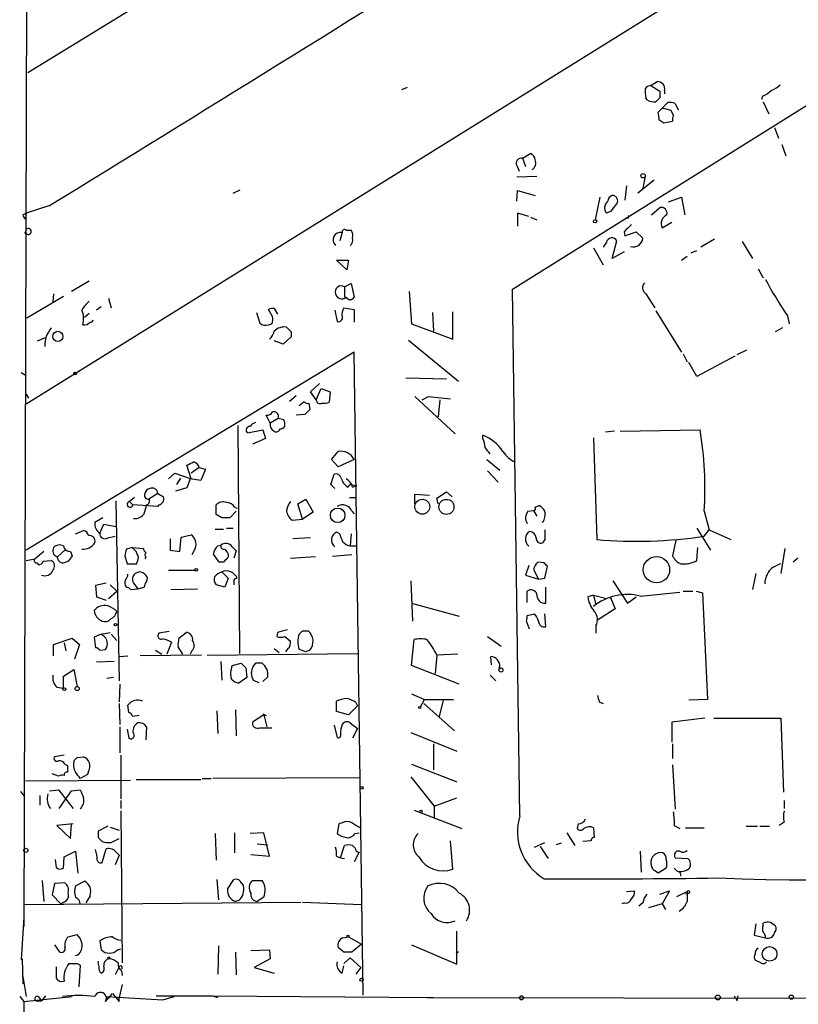
# Model space of a CAD drawing. Extents: x 4 to 733, y 3726 to 4653.
# Drawn here: x 9 to 90, y 3860 to 3964 of the extents above; entities that cross this region are included whole.
import ezdxf

# ---------------------------------------------------------------- set-up
doc = ezdxf.new("R2010")
doc.units = 0
doc.header["$MEASUREMENT"] = 0
doc.layers.add('MAIN', color=5, linetype='CONTINUOUS')

msp = doc.modelspace()

# ---------------------------------------------------------------- linework, layer by layer
at = {"layer": 'MAIN'}
for p, q in [((9.5673, 4065.5716), (8.9747, 3868.4676)), ((9.2287, 3923.2469), (196.7653, 4039.9176)), ((38.5233, 3975.8249), (9.398, 3957.9602)), ((60.198, 3935.2696), (119.5493, 3972.4382)), ((74.676, 3956.6056), (75.3533, 3957.0289)), ((74.676, 3956.6056), (75.6073, 3956.0129)), ((48.5987, 3956.1822), (49.1913, 3956.4362)), ((76.1153, 3956.0976), (76.1153, 3955.7589)), ((86.36, 3955.5049), (86.2753, 3955.1662)), ((74.3373, 3955.0816), (74.168, 3955.3356)), ((75.6073, 3955.3356), (75.184, 3954.9122)), ((75.8613, 3954.2349), (76.454, 3954.8276)), ((77.216, 3954.7429), (77.5547, 3954.0656)), ((86.4447, 3954.9122), (87.0373, 3953.6422)), ((75.8613, 3954.2349), (75.438, 3953.8116)), ((76.7927, 3953.9809), (75.8613, 3954.2349)), ((77.0467, 3953.4729), (76.7927, 3953.9809)), ((75.5227, 3953.0496), (76.0307, 3952.7109)), ((76.0307, 3952.7109), (76.962, 3952.8802)), ((87.63, 3952.2029), (88.0533, 3951.1022)), ((88.392, 3950.4249), (88.8153, 3949.2396)), ((61.214, 3948.9856), (62.0607, 3949.4936)), ((60.6213, 3948.2236), (60.8753, 3947.6309)), ((61.214, 3948.9856), (61.5527, 3948.1389)), ((60.6213, 3947.0382), (62.738, 3947.1229)), ((75.0147, 3946.6996), (73.3213, 3945.3449)), ((74.0833, 3947.1229), (73.8293, 3945.8529)), ((30.9033, 3945.3449), (31.6653, 3945.6836)), ((60.6213, 3944.4982), (60.706, 3945.5989)), ((60.706, 3945.5989), (62.5687, 3945.0909)), ((72.136, 3946.1069), (71.9667, 3944.5829)), ((69.342, 3944.9216), (68.834, 3942.5509)), ((76.5387, 3944.4136), (77.8933, 3944.9216)), ((77.8933, 3944.9216), (78.232, 3943.0589)), ((8.89, 3943.0589), (9.2287, 3943.2282)), ((9.2287, 3943.2282), (9.144, 3942.6356)), ((11.5993, 3943.9902), (9.2287, 3943.2282)), ((61.8913, 3942.8896), (60.706, 3943.2282)), ((60.706, 3943.2282), (60.706, 3941.8736)), ((70.4427, 3943.3976), (70.0193, 3943.2282)), ((74.7607, 3943.0589), (75.6073, 3943.8209)), ((62.0607, 3942.8049), (62.738, 3942.5509)), ((72.3053, 3942.7202), (72.0513, 3942.7202)), ((75.8613, 3941.7042), (76.8773, 3942.2969)), ((9.144, 3941.2809), (9.0593, 3941.1116)), ((42.3333, 3941.1962), (42.0793, 3940.3496)), ((42.7567, 3941.4502), (43.2647, 3941.4502)), ((71.882, 3941.2809), (71.9667, 3940.8576)), ((71.9667, 3940.8576), (73.152, 3941.2809)), ((73.152, 3941.2809), (73.8293, 3940.6036)), ((70.0193, 3940.1802), (69.6807, 3939.6722)), ((70.612, 3938.4869), (71.12, 3940.3496)), ((81.3647, 3940.5189), (79.9253, 3939.6722)), ((84.2433, 3940.2649), (85.344, 3938.4869)), ((68.6647, 3939.5876), (69.6807, 3937.8096)), ((71.882, 3939.1642), (70.612, 3938.4869)), ((78.9093, 3939.0796), (79.502, 3939.3336)), ((41.7407, 3938.3176), (43.0107, 3938.3176)), ((42.8413, 3937.3016), (41.7407, 3938.3176)), ((43.0107, 3938.3176), (42.8413, 3937.3016)), ((77.8933, 3938.3176), (78.486, 3938.7409)), ((85.9367, 3937.3862), (86.4447, 3936.4549)), ((15.8327, 3936.1162), (13.97, 3935.0156)), ((42.5873, 3935.5236), (43.2647, 3935.8622)), ((43.2647, 3935.8622), (43.6033, 3934.4229)), ((42.5873, 3935.5236), (42.5873, 3934.4229)), ((49.3607, 3935.0156), (49.6147, 3931.6289)), ((60.96, 3880.0669), (60.198, 3935.2696)), ((13.1233, 3934.5076), (9.3133, 3932.2216)), ((12.1073, 3934.7616), (12.0227, 3933.9149)), ((17.8647, 3934.3382), (18.1187, 3933.3222)), ((74.168, 3934.7616), (75.0993, 3933.3222)), ((15.8327, 3932.7296), (15.3247, 3932.3062)), ((17.1027, 3933.4069), (16.5947, 3933.0682)), ((33.3587, 3932.8142), (33.6973, 3931.7136)), ((35.052, 3932.3909), (34.6287, 3933.1529)), ((35.2213, 3933.2376), (35.56, 3932.6449)), ((41.5713, 3933.0682), (41.8253, 3931.8829)), ((42.5027, 3933.3222), (43.6033, 3933.1529)), ((43.6033, 3933.1529), (43.6033, 3931.7982)), ((51.816, 3932.8142), (51.9007, 3930.8669)), ((53.9327, 3930.0202), (53.9327, 3932.8989)), ((75.184, 3932.9836), (77.8933, 3928.6656)), ((88.9847, 3932.4756), (89.154, 3931.6289)), ((34.6287, 3931.5442), (34.9673, 3931.6289)), ((36.9993, 3930.7822), (36.9993, 3930.2742)), ((49.6147, 3931.6289), (53.9327, 3930.0202)), ((88.4767, 3931.2056), (87.7147, 3930.7822)), ((10.414, 3929.8509), (11.2607, 3930.1896)), ((36.1527, 3929.5122), (35.2213, 3929.8509)), ((36.9993, 3930.2742), (36.1527, 3929.5122)), ((49.276, 3929.9356), (54.5253, 3925.6176)), ((43.6033, 3928.6656), (9.2287, 3907.9222)), ((44.5347, 3861.2709), (43.6033, 3928.6656)), ((83.7353, 3928.4116), (84.7513, 3928.9196)), ((78.0627, 3928.4962), (78.486, 3927.6496)), ((79.502, 3926.1256), (78.6553, 3927.5649)), ((83.4813, 3928.2422), (79.502, 3926.1256)), ((8.7207, 3926.5489), (9.2287, 3926.2102)), ((49.022, 3925.9562), (53.2553, 3925.8716)), ((39.0313, 3924.5169), (39.9627, 3925.3636)), ((39.624, 3923.6702), (39.0313, 3924.5169)), ((39.624, 3923.6702), (40.132, 3924.8556)), ((40.132, 3924.8556), (41.0633, 3924.5169)), ((41.0633, 3924.5169), (40.9787, 3923.4162)), ((9.2287, 3924.2629), (9.4827, 3923.8396)), ((37.5073, 3924.0936), (36.83, 3923.5009)), ((37.846, 3923.0776), (38.354, 3923.5009)), ((49.9533, 3924.0089), (54.1867, 3920.1142)), ((50.7153, 3923.6702), (51.3927, 3924.0089)), ((51.3927, 3924.0089), (53.6787, 3923.7549)), ((52.578, 3923.6702), (52.4087, 3921.8922)), ((38.862, 3923.3316), (38.9467, 3922.6542)), ((34.798, 3921.2149), (34.3747, 3922.0616)), ((35.6447, 3921.7229), (34.798, 3921.2149)), ((36.2373, 3921.5536), (35.6447, 3921.7229)), ((38.4387, 3922.1462), (37.5073, 3922.0616)), ((31.4113, 3920.9609), (31.5807, 3897.0849)), ((32.4273, 3920.1989), (34.036, 3920.5376)), ((34.036, 3920.5376), (34.29, 3919.6062)), ((70.866, 3920.3682), (69.9347, 3920.2836)), ((71.4587, 3920.3682), (79.8407, 3920.5376)), ((34.29, 3919.6062), (32.9353, 3919.0136)), ((57.0653, 3919.6062), (57.0653, 3919.9449)), ((68.6647, 3919.6909), (69.0033, 3909.0229)), ((41.2327, 3917.4049), (41.91, 3918.2516)), ((41.91, 3916.6429), (41.2327, 3917.4049)), ((43.6033, 3917.4049), (41.91, 3916.6429)), ((57.4887, 3917.4049), (58.8433, 3916.3042)), ((26.5007, 3915.3729), (26.0773, 3916.8122)), ((27.3473, 3916.5582), (26.5007, 3915.9656)), ((27.3473, 3916.5582), (28.0247, 3916.3889)), ((28.0247, 3916.3889), (27.5167, 3915.2036)), ((57.5733, 3916.2196), (58.674, 3915.0342)), ((24.13, 3915.3729), (24.8073, 3915.9656)), ((24.8073, 3915.9656), (26.5007, 3915.3729)), ((25.4, 3915.4576), (24.9767, 3914.7802)), ((26.416, 3915.3729), (26.0773, 3914.4416)), ((27.5167, 3915.2036), (26.416, 3915.3729)), ((41.148, 3914.7802), (41.4867, 3915.8809)), ((26.0773, 3914.4416), (24.892, 3914.1029)), ((41.5713, 3914.3569), (41.148, 3914.7802)), ((42.926, 3914.5262), (43.18, 3914.7802)), ((43.18, 3914.7802), (43.8573, 3914.6956)), ((43.434, 3914.5262), (43.8573, 3914.6956)), ((20.574, 3913.4256), (20.066, 3913.0022)), ((23.0293, 3913.8489), (22.098, 3913.2562)), ((23.0293, 3913.8489), (23.622, 3913.5102)), ((37.6767, 3912.7482), (38.5233, 3913.2562)), ((38.5233, 3913.2562), (39.2853, 3911.9016)), ((43.0953, 3913.4256), (43.7727, 3913.4256)), ((49.9533, 3912.7482), (49.9533, 3913.7642)), ((49.9533, 3913.7642), (51.4773, 3913.6796)), ((52.2393, 3913.3409), (53.2553, 3914.0182)), ((52.4087, 3912.7482), (52.2393, 3913.3409)), ((53.2553, 3914.0182), (53.848, 3913.5102)), ((18.6267, 3913.0869), (18.9653, 3894.2062)), ((20.066, 3913.0022), (20.4047, 3912.6636)), ((23.0293, 3912.4942), (20.4047, 3912.6636)), ((23.114, 3912.6636), (23.0293, 3912.4942)), ((29.1253, 3911.6476), (29.1253, 3912.6636)), ((31.0727, 3912.4096), (31.3267, 3912.3249)), ((38.1847, 3911.1396), (37.6767, 3912.7482)), ((61.8067, 3911.9862), (62.3993, 3912.0709)), ((62.3993, 3912.0709), (62.738, 3911.4782)), ((62.5687, 3912.4096), (62.992, 3912.5789)), ((17.272, 3911.3089), (16.4253, 3910.8009)), ((29.718, 3911.3089), (29.1253, 3911.6476)), ((31.242, 3911.9862), (30.5647, 3911.3089)), ((37.084, 3911.0549), (38.1847, 3911.1396)), ((39.2853, 3911.9016), (38.1847, 3911.1396)), ((43.3493, 3911.9862), (43.6033, 3911.7322)), ((80.264, 3911.9862), (80.772, 3910.0389)), ((16.9333, 3909.7002), (17.3567, 3910.6316)), ((17.3567, 3910.6316), (18.6267, 3910.3776)), ((29.0407, 3910.1236), (29.8873, 3910.1236)), ((30.226, 3910.2082), (30.9033, 3910.2082)), ((79.502, 3910.2082), (80.9413, 3907.9222)), ((80.264, 3909.3616), (80.772, 3910.0389)), ((80.772, 3910.0389), (83.058, 3909.0229)), ((14.3933, 3909.6156), (15.24, 3909.9542)), ((17.78, 3909.1922), (18.542, 3909.3616)), ((24.2993, 3909.1076), (24.2993, 3907.9222)), ((25.3153, 3907.7529), (25.4847, 3909.2769)), ((25.4847, 3909.2769), (26.5007, 3909.5309)), ((39.0313, 3909.1922), (37.1687, 3909.1076)), ((42.0793, 3909.6156), (41.7407, 3909.7849)), ((43.2647, 3909.6156), (43.18, 3908.3456)), ((63.5847, 3909.0229), (63.3307, 3908.6842)), ((20.32, 3908.1762), (19.7273, 3908.0069)), ((20.32, 3908.1762), (21.5053, 3908.0916)), ((20.7433, 3907.7529), (20.32, 3908.1762)), ((26.924, 3908.0916), (26.5853, 3907.4142)), ((29.2947, 3908.3456), (29.6333, 3908.4302)), ((30.8187, 3908.2609), (31.242, 3907.8376)), ((43.18, 3908.3456), (43.8573, 3908.3456)), ((77.3007, 3908.9382), (76.962, 3907.3296)), ((79.502, 3906.8216), (79.5867, 3908.1762)), ((88.7307, 3908.0916), (88.3073, 3905.4669)), ((9.2287, 3906.8216), (10.16, 3906.9909)), ((11.0913, 3907.7529), (10.16, 3906.9909)), ((13.2927, 3907.9222), (12.5307, 3907.2449)), ((13.8853, 3907.7529), (14.0547, 3907.3296)), ((19.558, 3907.3296), (19.812, 3906.4829)), ((20.9973, 3907.1602), (20.7433, 3907.7529)), ((21.7593, 3907.1602), (21.6747, 3906.9909)), ((24.2993, 3907.9222), (25.3153, 3907.7529)), ((29.464, 3906.6522), (28.8713, 3907.4989)), ((30.3953, 3907.4989), (30.3953, 3907.1602)), ((31.242, 3907.8376), (30.988, 3907.0756)), ((36.9147, 3907.0756), (39.5393, 3907.2449)), ((43.3493, 3907.4142), (41.3173, 3907.2449)), ((90.0853, 3907.0756), (89.5773, 3906.6522)), ((10.3293, 3906.5676), (10.4987, 3906.3982)), ((11.0067, 3906.7369), (11.8533, 3906.8216)), ((19.812, 3906.4829), (20.828, 3906.4829)), ((29.8873, 3906.6522), (29.464, 3906.6522)), ((61.8913, 3906.3136), (61.5527, 3905.2976)), ((62.3993, 3905.8902), (62.9073, 3904.8742)), ((63.5, 3906.5676), (62.8227, 3906.6522)), ((63.5847, 3904.9589), (63.8387, 3906.2289)), ((21.082, 3905.6362), (20.6587, 3905.4669)), ((24.13, 3905.8056), (26.924, 3905.8056)), ((29.718, 3905.6362), (30.3953, 3904.9589)), ((30.3953, 3904.9589), (30.0567, 3904.0276)), ((61.5527, 3905.2976), (62.9073, 3904.8742)), ((62.9073, 3904.8742), (63.5847, 3904.9589)), ((85.6827, 3905.4669), (85.344, 3903.7736)), ((17.6107, 3904.4509), (16.51, 3904.1969)), ((16.51, 3904.1969), (16.5947, 3903.0116)), ((18.034, 3904.2816), (18.7113, 3903.6042)), ((20.1507, 3903.7736), (20.9127, 3903.8582)), ((20.4893, 3904.4509), (20.9127, 3903.8582)), ((20.9127, 3903.8582), (21.59, 3904.0276)), ((24.384, 3903.7736), (27.178, 3903.8582)), ((30.0567, 3904.0276), (29.1253, 3904.2816)), ((30.988, 3904.6202), (30.988, 3904.2816)), ((49.53, 3904.7049), (49.6993, 3900.4716)), ((63.6693, 3902.3342), (63.6693, 3904.0276)), ((70.6967, 3904.7049), (72.2207, 3902.3342)), ((16.5947, 3903.0116), (17.6107, 3902.6729)), ((17.8647, 3902.8422), (18.7113, 3903.6042)), ((61.722, 3902.4189), (61.722, 3903.6042)), ((68.6647, 3903.1809), (68.072, 3903.0116)), ((68.6647, 3903.1809), (70.0193, 3902.8422)), ((68.6647, 3903.1809), (68.9187, 3902.1649)), ((70.4427, 3902.9269), (70.9507, 3901.7416)), ((72.2207, 3902.3342), (73.152, 3903.0116)), ((73.5753, 3903.0962), (77.724, 3903.5196)), ((78.0627, 3903.6042), (79.0787, 3903.6042)), ((79.4173, 3903.6042), (80.0947, 3903.4349)), ((80.0947, 3903.4349), (80.6027, 3892.2589)), ((49.6147, 3902.3342), (54.61, 3900.9796)), ((70.9507, 3901.7416), (69.088, 3900.5562)), ((61.722, 3901.0642), (62.484, 3901.2336)), ((63.6693, 3899.8789), (63.5847, 3901.2336)), ((61.976, 3899.6249), (61.6373, 3900.4716)), ((68.9187, 3899.9636), (68.9187, 3899.2016)), ((12.1073, 3898.0162), (14.0547, 3898.6936)), ((14.0547, 3898.6936), (14.8167, 3898.0162)), ((17.1027, 3899.1169), (16.3407, 3898.7782)), ((16.3407, 3898.7782), (16.51, 3897.6776)), ((17.1027, 3899.1169), (18.034, 3899.2862)), ((17.272, 3898.9476), (17.1027, 3899.1169)), ((18.1187, 3899.1169), (18.7113, 3898.4396)), ((24.2147, 3899.3709), (23.114, 3899.2016)), ((25.2307, 3898.6936), (25.9927, 3899.2862)), ((35.56, 3899.2862), (35.4753, 3898.8629)), ((36.322, 3898.8629), (36.9147, 3898.3549)), ((38.1847, 3899.4556), (38.7773, 3899.4556)), ((57.5733, 3898.8629), (59.0127, 3897.8469)), ((12.1073, 3896.8309), (12.1073, 3898.0162)), ((13.208, 3898.1856), (13.3773, 3897.3389)), ((14.8167, 3898.0162), (14.3087, 3896.4922)), ((24.4687, 3898.2702), (23.9607, 3897.0002)), ((25.654, 3897.0002), (25.146, 3897.7622)), ((49.6147, 3895.8149), (49.8687, 3898.5242)), ((16.9333, 3897.4236), (17.526, 3897.5082)), ((18.9653, 3896.7462), (19.8967, 3896.8309)), ((27.6013, 3896.9156), (21.1667, 3896.8309)), ((22.7753, 3897.4236), (23.4527, 3897.0002)), ((26.5853, 3897.3389), (26.416, 3897.0002)), ((28.194, 3896.9156), (43.942, 3897.0849)), ((35.2213, 3897.5929), (35.7293, 3897.1696)), ((36.6607, 3897.5929), (36.4067, 3897.2542)), ((38.5233, 3897.2542), (37.846, 3897.5082)), ((38.9467, 3897.4236), (38.5233, 3897.2542)), ((52.2393, 3896.9156), (52.07, 3894.9682)), ((54.4407, 3897.0002), (52.2393, 3896.9156)), ((57.9967, 3895.8996), (57.912, 3896.7462)), ((18.4573, 3896.2382), (16.5947, 3896.1536)), ((29.6333, 3896.2382), (29.718, 3894.2909)), ((30.8187, 3895.8149), (31.75, 3896.0689)), ((32.258, 3895.5609), (32.3427, 3894.5449)), ((33.274, 3896.0689), (33.02, 3895.7302)), ((54.61, 3893.8676), (49.6147, 3895.8149)), ((13.1233, 3894.7142), (14.224, 3895.3916)), ((13.1233, 3893.4442), (13.1233, 3894.7142)), ((14.224, 3895.3916), (14.5627, 3893.6136)), ((18.3727, 3894.5449), (17.6953, 3894.4602)), ((32.3427, 3894.5449), (31.496, 3893.9522)), ((34.036, 3894.1216), (34.544, 3894.6296)), ((57.8273, 3894.7989), (58.42, 3894.2062)), ((12.446, 3893.5289), (13.1233, 3893.4442)), ((19.05, 3893.8676), (18.9653, 3892.0049)), ((33.02, 3894.2909), (33.6127, 3894.0369)), ((49.6147, 3892.8516), (50.9693, 3892.2589)), ((18.9653, 3891.8356), (19.05, 3889.6342)), ((19.9813, 3890.9042), (19.8967, 3891.6662)), ((41.7407, 3890.9889), (41.7407, 3892.0896)), ((43.942, 3891.5816), (43.0107, 3890.6502)), ((43.7727, 3891.9202), (43.942, 3891.5816)), ((50.546, 3891.4969), (50.9693, 3892.2589)), ((50.8847, 3891.8356), (54.102, 3888.9569)), ((50.9693, 3892.2589), (54.0173, 3892.2589)), ((52.9167, 3892.1742), (52.4933, 3890.4809)), ((69.2573, 3892.0049), (69.6807, 3891.8356)), ((80.6027, 3892.2589), (78.6553, 3892.1742)), ((21.082, 3890.5656), (20.4047, 3890.4809)), ((29.21, 3891.0736), (29.2947, 3888.7029)), ((31.1573, 3891.1582), (31.242, 3888.4489)), ((34.1207, 3890.6502), (32.9353, 3889.8882)), ((34.036, 3890.7349), (34.3747, 3890.5656)), ((34.1207, 3890.6502), (34.4593, 3889.3802)), ((43.0107, 3890.6502), (41.7407, 3890.9889)), ((19.05, 3889.3802), (19.05, 3886.6709)), ((21.844, 3889.3802), (21.7593, 3888.0256)), ((41.4867, 3889.5496), (41.8253, 3888.2796)), ((43.18, 3889.8036), (43.942, 3889.2109)), ((80.3487, 3890.3116), (76.8773, 3889.8882)), ((76.8773, 3889.8882), (76.8773, 3887.7716)), ((81.28, 3890.3116), (88.3073, 3890.3116)), ((88.3073, 3890.3116), (88.5613, 3882.5222)), ((19.812, 3889.1262), (19.9813, 3888.1949)), ((33.6973, 3889.2956), (34.9673, 3889.2956)), ((43.942, 3889.2109), (43.434, 3888.1949)), ((49.53, 3888.7876), (54.356, 3886.8402)), ((51.9007, 3887.6022), (51.9007, 3884.8929)), ((76.962, 3887.6022), (76.962, 3886.0782)), ((13.208, 3886.4169), (12.192, 3886.2476)), ((19.1347, 3886.4169), (19.1347, 3881.8449)), ((13.2927, 3885.4856), (13.5467, 3885.3162)), ((14.5627, 3886.1629), (15.24, 3886.2476)), ((49.6147, 3885.4856), (54.356, 3883.6229)), ((76.962, 3885.4009), (77.216, 3880.7442)), ((12.6153, 3884.2156), (11.938, 3884.4696)), ((15.6633, 3884.3849), (14.9013, 3883.9616)), ((15.748, 3884.7236), (15.6633, 3884.3849)), ((9.144, 3883.7076), (20.1507, 3883.7922)), ((20.7433, 3883.8769), (27.5167, 3883.8769)), ((27.686, 3883.9616), (28.6173, 3883.9616)), ((44.196, 3884.0462), (28.7867, 3883.9616)), ((49.53, 3884.1309), (51.9853, 3881.0829)), ((8.636, 3882.6069), (9.0593, 3882.0989)), ((10.668, 3882.1836), (10.668, 3881.1676)), ((11.684, 3882.6916), (12.6153, 3882.7762)), ((12.6153, 3882.7762), (14.1393, 3880.8289)), ((12.7, 3880.8289), (13.97, 3882.6916)), ((13.97, 3882.6916), (14.9013, 3882.7762)), ((19.1347, 3881.6756), (19.1347, 3880.8289)), ((51.9853, 3881.0829), (54.356, 3881.9296)), ((88.646, 3881.6756), (88.646, 3880.8289)), ((19.1347, 3880.5749), (19.304, 3864.6576)), ((49.8687, 3880.6596), (54.864, 3878.7122)), ((51.9853, 3881.0829), (51.9853, 3879.8976)), ((14.1393, 3879.2202), (12.446, 3879.0509)), ((12.446, 3879.0509), (13.8853, 3877.6962)), ((13.8853, 3877.6962), (13.97, 3879.2202)), ((41.9947, 3879.2202), (41.8253, 3878.2042)), ((42.3333, 3879.3049), (41.9947, 3879.2202)), ((67.056, 3879.2202), (66.9713, 3878.7122)), ((77.1313, 3879.0509), (77.724, 3878.7122)), ((88.646, 3879.3896), (88.138, 3879.0509)), ((17.78, 3878.9662), (16.764, 3878.4582)), ((18.034, 3878.8816), (18.9653, 3878.5429)), ((29.0407, 3878.2042), (29.1253, 3875.4102)), ((31.0727, 3878.2889), (31.0727, 3876.1722)), ((34.1207, 3878.2889), (32.6813, 3878.2042)), ((34.7133, 3875.8336), (34.1207, 3878.2889)), ((43.688, 3878.2042), (44.1113, 3878.2889)), ((65.8707, 3878.2889), (66.7173, 3876.9342)), ((68.6647, 3878.7969), (68.7493, 3877.7809)), ((78.3167, 3878.7969), (80.264, 3878.7969)), ((84.6667, 3878.9662), (85.852, 3878.9662)), ((86.106, 3878.9662), (87.122, 3878.9662)), ((16.764, 3877.7809), (17.1873, 3877.3576)), ((18.1187, 3877.2729), (18.9653, 3877.6962)), ((33.4433, 3877.1036), (34.544, 3877.0189)), ((53.9327, 3874.4789), (53.6787, 3877.4422)), ((62.484, 3876.7649), (63.5847, 3877.2729)), ((65.278, 3877.1882), (64.77, 3877.0189)), ((68.4107, 3877.4422), (67.564, 3877.3576)), ((13.208, 3875.7489), (14.3933, 3876.3416)), ((14.3933, 3876.3416), (14.6473, 3874.0556)), ((17.1873, 3875.1562), (17.6107, 3876.5956)), ((18.7113, 3876.1722), (18.9653, 3875.9182)), ((32.766, 3876.0029), (34.7133, 3875.8336)), ((42.164, 3875.6642), (42.5873, 3876.9342)), ((43.434, 3876.9342), (43.688, 3876.6802)), ((44.1113, 3876.2569), (43.6033, 3875.2409)), ((63.0767, 3876.8496), (63.9233, 3875.5796)), ((73.5753, 3876.3416), (73.66, 3874.1402)), ((12.2767, 3875.4949), (12.3613, 3874.6482)), ((13.1233, 3874.5636), (13.208, 3875.7489)), ((18.9653, 3875.9182), (18.542, 3874.9022)), ((41.7407, 3875.8336), (42.164, 3875.6642)), ((42.164, 3875.6642), (42.5873, 3875.5796)), ((77.216, 3875.6642), (78.5707, 3875.5796)), ((76.2847, 3874.5636), (75.438, 3874.0556)), ((77.724, 3874.1402), (77.8087, 3873.7169)), ((10.922, 3873.2936), (11.0913, 3871.0922)), ((12.192, 3872.9549), (11.938, 3871.7696)), ((13.2927, 3873.0396), (12.192, 3872.9549)), ((14.3933, 3872.7009), (15.3247, 3873.2089)), ((29.21, 3873.3782), (29.3793, 3871.2616)), ((30.3107, 3872.3622), (30.988, 3873.3782)), ((31.8347, 3872.9549), (32.004, 3872.7009)), ((32.9353, 3873.2936), (33.9513, 3873.2936)), ((72.136, 3872.1082), (72.9827, 3872.1929)), ((75.6073, 3871.8542), (76.6233, 3872.1929)), ((76.6233, 3872.1929), (75.8613, 3870.8382)), ((77.3853, 3871.6002), (78.486, 3872.1082)), ((78.6553, 3871.9389), (78.3167, 3871.8542)), ((9.0593, 3870.7536), (38.0153, 3871.0076)), ((11.938, 3871.7696), (12.8693, 3870.8382)), ((12.8693, 3870.8382), (13.462, 3871.1769)), ((15.9173, 3871.6849), (15.494, 3870.9229)), ((31.496, 3871.1769), (31.1573, 3871.0922)), ((34.1207, 3871.5156), (33.4433, 3871.0922)), ((38.1847, 3871.0076), (44.3653, 3870.7536)), ((71.882, 3870.9229), (71.628, 3870.8382)), ((73.8293, 3870.9229), (73.406, 3870.5842)), ((75.8613, 3870.8382), (74.422, 3870.4149)), ((75.8613, 3870.8382), (76.2, 3870.2456)), ((8.9747, 3869.3989), (8.7207, 3864.9962)), ((85.6827, 3868.7216), (85.5133, 3867.5362)), ((86.4447, 3868.5522), (86.4447, 3868.8062)), ((87.2067, 3868.8909), (87.7147, 3868.5522)), ((54.356, 3864.4882), (54.356, 3867.9596)), ((13.6313, 3867.3669), (14.5627, 3867.6209)), ((16.9333, 3866.9436), (17.1027, 3866.0122)), ((42.418, 3867.2822), (43.0107, 3867.3669)), ((43.0107, 3867.3669), (44.3653, 3866.6049)), ((85.5133, 3867.5362), (86.6987, 3867.2822)), ((12.192, 3866.5202), (12.7, 3865.8429)), ((18.796, 3866.0122), (19.1347, 3866.0969)), ((29.3793, 3866.4356), (29.2947, 3863.4722)), ((31.1573, 3865.7582), (31.242, 3863.3876)), ((32.766, 3865.9276), (34.7133, 3866.0122)), ((34.7133, 3866.0122), (34.798, 3865.0809)), ((42.5027, 3865.7582), (41.91, 3866.2662)), ((44.3653, 3866.6049), (43.3493, 3865.7582)), ((49.6147, 3866.5202), (54.356, 3864.4882)), ((54.2713, 3865.6736), (54.5253, 3865.8429)), ((8.7207, 3864.9962), (8.8053, 3865.0809)), ((8.8053, 3865.0809), (8.89, 3862.4562)), ((34.798, 3865.0809), (33.1047, 3864.1496)), ((42.5027, 3864.5729), (43.18, 3865.1656)), ((43.18, 3865.1656), (44.2807, 3864.1496)), ((86.1907, 3864.6576), (85.598, 3864.9116)), ((12.3613, 3864.2342), (12.3613, 3863.0489)), ((13.716, 3864.5729), (14.5627, 3864.5729)), ((14.5627, 3864.5729), (14.9013, 3864.4036)), ((14.5627, 3864.5729), (14.9013, 3864.4036)), ((14.5627, 3864.5729), (14.9013, 3864.4036)), ((14.9013, 3864.4036), (14.732, 3862.1176)), ((18.9653, 3864.2342), (18.542, 3863.3876)), ((19.2193, 3863.8109), (19.304, 3863.3029)), ((33.1047, 3864.1496), (35.2213, 3863.5569)), ((42.3333, 3863.5569), (42.5027, 3864.3189)), ((44.2807, 3864.1496), (43.7727, 3863.4722)), ((8.89, 3863.2182), (9.2287, 3861.1016)), ((19.304, 3862.3716), (18.9653, 3861.0169)), ((8.5513, 3861.1016), (8.9747, 3860.5936)), ((8.9747, 3860.5936), (14.0547, 3861.1016)), ((8.9747, 3860.5936), (9.0593, 3736.2182)), ((10.2447, 3860.6782), (10.8373, 3860.6782)), ((10.4987, 3861.1016), (10.8373, 3860.6782)), ((11.2607, 3861.1862), (10.8373, 3860.6782)), ((17.526, 3860.5936), (18.288, 3861.4402)), ((17.6107, 3861.1016), (17.9493, 3861.0169)), ((17.6107, 3861.1016), (23.5373, 3860.7629)), ((18.288, 3861.4402), (18.9653, 3860.5936)), ((18.9653, 3860.5936), (18.9653, 3861.0169)), ((22.86, 3861.1862), (28.702, 3861.1862)), ((23.5373, 3860.7629), (24.7227, 3861.1016)), ((28.702, 3861.1862), (29.2947, 3861.0169)), ((28.702, 3861.1862), (51.9007, 3861.0169)), ((51.2233, 3861.0169), (131.7413, 3860.8476)), ((83.7353, 3860.6782), (83.82, 3861.1862))]:
    msp.add_line(p, q, dxfattribs=at)
for centre, radius in [((73.8575, 3947.1512), 0.2275), ((68.834, 3942.3816), 0.1693), ((12.5385, 3930.3202), 0.5332), ((14.3509, 3926.4219), 0.1338), ((50.727, 3912.4648), 0.7847), ((53.2666, 3912.4472), 0.7863), ((41.8628, 3911.5609), 0.763), ((75.2671, 3905.8558), 1.381), ((27.0509, 3905.848), 0.1338), ((18.5843, 3900.0906), 0.1338), ((58.9703, 3895.3493), 0.2158), ((13.2291, 3893.3384), 0.1496), ((14.5747, 3893.3959), 0.218), ((50.4613, 3891.4123), 0.1197), ((44.4076, 3882.988), 0.1338), ((50.5883, 3880.5326), 0.1338), ((9.1923, 3876.4384), 0.218), ((42.9471, 3867.4516), 0.1058), ((87.1219, 3865.5861), 0.7684), ((17.8858, 3865.1656), 0.1058), ((44.3653, 3862.8796), 0.1693), ((61.1293, 3860.9746), 0.2116), ((81.7033, 3861.017), 0.2539), ((89.3959, 3861.0532), 0.218)]:
    msp.add_circle(centre, radius, dxfattribs=at)
for centre, radius, start, end in [((-4166.4689, 10737.7207), 7975.6522, 301.59105034, 302.40147579), ((74.6621, 3955.942), 0.6638, 88.800038, 150.69303), ((75.3804, 3956.2737), 0.7557, 346.524615, 92.055151), ((86.3737, 3958.5681), 2.6354, 290.376144, 314.555713), ((76.4566, 3956.0132), 2.3868, 173.898391, 196.492768), ((244.9072, 3955.6742), 169.3002, 179.885375, 180.114592), ((85.4438, 3957.9726), 2.6323, 290.368798, 314.576735), ((75.0147, 3956.2669), 1.3652, 240.251995, 277.123455), ((76.6654, 3953.2594), 1.5824, 69.637627, 97.677432), ((73.9545, 3953.261), 1.5824, 352.322568, 20.362373), ((77.8923, 3953.0497), 0.9456, 153.413271, 190.325982), ((61.7578, 3948.7373), 0.8147, 5.557346, 68.173778), ((61.1082, 3948.4564), 0.5397, 78.694232, 205.553719), ((61.7642, 3948.52), 0.8573, 302.907883, 20.212647), ((70.8313, 3944.4867), 0.6427, 109.948836, 178.974741), ((70.6542, 3944.5405), 0.552, 327.539156, 94.384376), ((70.7319, 3943.7794), 0.9009, 127.078486, 217.722148), ((282.4434, 3774.4863), 271.0633, 141.224788, 141.453958), ((9.4402, 3943.1012), 0.5518, 184.396316, 237.536771), ((75.7513, 3943.2029), 0.6346, 346.883564, 103.116436), ((76.7565, 3942.1411), 0.9961, 112.873831, 206.014568), ((262.7628, 3751.1621), 269.4079, 134.885408, 135.114592), ((72.4748, 3942.8048), 0.1894, 116.592103, 206.524473), ((9.4544, 3941.3185), 0.3127, 186.906817, 136.205094), ((42.1639, 3940.4343), 0.7805, 77.464822, 229.405871), ((42.5873, 3941.2526), 0.2602, 49.39393, 192.519254), ((42.503, 3940.8576), 0.9651, 344.739674, 37.882794), ((42.6719, 3940.4343), 0.7807, 310.605275, 12.524827), ((70.6023, 3940.0525), 0.5969, 29.850846, 167.645087), ((72.8769, 3940.6564), 0.9539, 250.552635, 356.826834), ((74.6222, 3935.4312), 0.8091, 140.405678, 235.850351), ((124.2463, 3956.2234), 42.5128, 207.968331, 213.959274), ((42.2602, 3934.9732), 0.6402, 59.277193, 199.301028), ((17.7813, 3931.628), 3.0695, 129.407873, 152.017332), ((42.3055, 3934.9146), 0.6673, 193.25527, 312.54051), ((43.18, 3934.6486), 0.4797, 208.066164, 331.933836), ((12.9899, 3932.1883), 2.2592, 343.434847, 22.921859), ((35.0945, 3932.0091), 1.235, 84.107066, 112.158071), ((43.5817, 3932.6449), 1.274, 147.883062, 191.500447), ((15.3246, 3932.3063), 0.7807, 257.475173, 319.394725), ((15.9596, 3932.0946), 0.2994, 261.878017, 351.859073), ((34.2901, 3932.3275), 0.8534, 226.001755, 293.377559), ((33.4871, 3932.1791), 1.5791, 339.609571, 7.70781), ((41.9735, 3932.2427), 0.3891, 247.613458, 22.386542), ((14.1256, 3929.3238), 2.9503, 140.370223, 181.274066), ((33.5715, 3931.281), 1.701, 312.164476, 345.909837), ((36.2795, 3929.8088), 1.4965, 81.8634, 135.002707), ((163.7452, 4058.0361), 179.6053, 224.885409, 225.114592), ((38.6926, 3923.6701), 0.3785, 206.551513, 296.585359), ((40.005, 3923.6491), 0.3816, 176.830165, 303.694232), ((40.4285, 3924.898), 1.5806, 262.299482, 290.370222), ((34.4593, 3922.7391), 0.6828, 262.88227, 330.239505), ((35.1739, 3921.9089), 0.5062, 338.442401, 103.93467), ((165.6926, 3795.4003), 179.6053, 134.885409, 135.114591), ((35.3917, 3921.1304), 0.9456, 349.674018, 26.586729), ((32.6585, 3920.4985), 0.3784, 86.545511, 232.342789), ((33.6127, 3920.1989), 1.1516, 107.103826, 143.975919), ((35.5177, 3921.0456), 0.7393, 166.762586, 246.36796), ((35.433, 3920.6928), 0.3875, 236.88812, 349.502061), ((35.8817, 3921.071), 0.4539, 261.421795, 345.960695), ((42.7659, 3914.4162), 37.5768, 356.29223, 9.37549), ((55.5842, 3915.9238), 4.2852, 32.90313, 69.779631), ((55.0665, 3918.5608), 2.2557, 2.899444, 27.610188), ((42.2063, 3916.7277), 1.5524, 25.861929, 101.003038), ((-111.7676, 3791.3243), 211.6803, 36.756676, 36.985837), ((61.6386, 3919.803), 2.9055, 212.273363, 245.89535), ((-58.2539, 4086.3215), 189.3282, 296.450433, 296.679629), ((26.5855, 3916.3892), 0.7803, 12.508101, 77.475971), ((41.646, 3915.2701), 0.6312, 17.280921, 104.617437), ((43.6744, 3915.7824), 1.4622, 192.833965, 239.214994), ((42.1782, 3914.2159), 1.2936, 13.879402, 63.434949), ((22.2672, 3913.7644), 0.5985, 98.116564, 171.883436), ((22.4367, 3913.8208), 0.5932, 2.714827, 115.351229), ((22.0152, 3913.6445), 0.397, 149.023872, 282.037306), ((21.7735, 3913.0445), 0.3874, 280.48609, 33.119959), ((23.0241, 3913.2932), 0.6361, 278.12628, 19.947705), ((20.1084, 3912.7059), 0.2993, 98.143638, 351.875312), ((17.992, 3913.2137), 3.8911, 337.620265, 351.872605), ((29.8874, 3911.8731), 1.098, 72.038641, 133.952068), ((30.1412, 3911.8166), 1.1043, 32.481141, 85.595723), ((38.7988, 3911.5837), 2.3584, 143.024664, 168.077809), ((38.086, 3912.3203), 1.6141, 188.88866, 231.626253), ((42.3756, 3911.6052), 1.0455, 21.369957, 121.757927), ((62.3994, 3912.2826), 0.2117, 269.972935, 36.875312), ((62.2726, 3911.2668), 1.4964, 28.735138, 61.264862), ((20.6403, 3912.3434), 1.1294, 262.316178, 327.235816), ((30.1413, 3699.6591), 211.6502, 89.885381, 90.114592), ((62.5997, 3911.2955), 1.0516, 138.944259, 213.42563), ((62.0743, 3911.69), 1.5392, 324.714607, 11.095299), ((17.5458, 3910.6505), 1.1305, 172.355122, 237.196872), ((317.5845, 3909.5309), 254.0003, 179.885409, 180.114592), ((15.1555, 3909.3617), 0.5985, 8.116564, 81.883436), ((15.8499, 3908.8547), 0.6002, 343.494622, 99.774622), ((17.4837, 3909.658), 0.552, 175.615624, 302.460844), ((25.8728, 3908.5643), 1.1526, 335.787668, 56.992387), ((42.0832, 3908.9754), 0.879, 112.933255, 234.380482), ((-169.4392, 3824.5121), 227.9971, 21.687994, 21.917163), ((62.457, 3909.0785), 0.9259, 121.300194, 232.336699), ((61.9337, 3909.15), 0.7208, 3.356192, 86.635873), ((63.1463, 3909.144), 0.4954, 174.416009, 291.852954), ((73.1906, 3957.1684), 48.3272, 265.029391, 278.41631), ((12.6259, 3907.8375), 0.6193, 146.851266, 253.112893), ((12.7195, 3907.6358), 0.8166, 60.364771, 138.564574), ((13.8501, 3908.4938), 0.7418, 191.525044, 272.720065), ((15.1553, 3909.531), 1.5264, 266.822877, 326.305768), ((188.9499, 3865.3477), 174.5167, 165.851148, 166.080355), ((22.0561, 3908.1342), 0.5524, 184.422569, 237.506537), ((30.0293, 3907.449), 1.1591, 129.32836, 177.532563), ((29.9579, 3908.3315), 0.3393, 163.087238, 286.928918), ((30.149, 3907.8066), 0.8092, 34.151534, 129.58981), ((157.2259, 3992.4028), 152.6259, 213.57026, 213.799443), ((43.5844, 3909.971), 1.675, 225.863544, 256.028469), ((10.3152, 3906.8075), 0.2403, 130.239159, 273.363661), ((13.2561, 3907.3234), 0.8139, 185.534773, 248.212969), ((140.8737, 3822.4084), 152.6259, 146.192738, 146.421942), ((-148.3946, 3949.1421), 174.5167, 345.851148, 346.080355), ((22.0983, 3907.4142), 0.4236, 143.157154, 216.842846), ((157.1662, 3779.8813), 179.6407, 134.885431, 135.114569), ((78.4017, 3907.9226), 1.557, 202.38634, 247.61366), ((10.5662, 3906.8472), 0.454, 261.450515, 345.942335), ((11.577, 3906.2534), 0.6318, 314.865338, 64.067622), ((12.87, 3908.0897), 1.5244, 273.158773, 303.708832), ((64.0259, 3905.485), 1.6763, 135.870102, 166.011837), ((-21.0055, 3821.7233), 119.7486, 44.885442, 45.114625), ((78.1475, 3909.1912), 2.7294, 262.869516, 299.752953), ((89.0426, 3904.2989), 2.4296, 139.08229, 178.412658), ((89.3568, 3903.2159), 3.4314, 107.809238, 128.798798), ((11.1815, 3906.1316), 0.9022, 247.573579, 338.816578), ((18.9397, 3905.4416), 0.9588, 317.155503, 356.448267), ((21.0821, 3904.8742), 0.7284, 125.540421, 215.529448), ((20.9785, 3904.5825), 1.0588, 42.485183, 84.3901), ((21.4063, 3904.9095), 0.5247, 326.537091, 47.711618), ((29.887, 3904.8742), 0.9651, 164.739674, 217.882794), ((30.6045, 3903.481), 2.3304, 112.358872, 135.022601), ((30.2046, 3904.5428), 1.1968, 20.345917, 113.990682), ((31.2844, 3904.6625), 0.2994, 81.878017, 188.121983), ((20.2125, 3904.4672), 0.6547, 150.498273, 222.177148), ((19.6847, 3903.4768), 0.5524, 32.493463, 85.577431), ((22.547, 3903.9682), 0.9588, 137.155503, 176.448267), ((62.1261, 3903.1232), 0.6282, 13.100569, 130.034449), ((63.5932, 3903.1894), 0.8586, 174.90828, 275.085073), ((71.1959, 3903.4874), 3.1599, 188.660141, 219.26185), ((72.2344, 3897.5739), 5.6828, 76.351834, 128.914421), ((17.4776, 3900.644), 1.4677, 78.109734, 140.770746), ((16.8631, 3899.6111), 2.6338, 45.435321, 69.627527), ((17.6811, 3901.7273), 1.3493, 186.60044, 248.532926), ((17.4837, 3901.2193), 0.8043, 248.375849, 322.135637), ((17.653, 3901.6992), 1.0792, 295.563089, 348.693191), ((60.7921, 3900.8948), 0.9452, 333.402419, 10.324365), ((61.2819, 3900.0672), 1.675, 13.971531, 44.136456), ((67.8038, 3900.6111), 1.2893, 329.853284, 42.831218), ((63.5178, 3900.4703), 0.6105, 179.877994, 284.368574), ((16.7777, 3898.1183), 0.9655, 320.809133, 59.203161), ((23.3849, 3898.9476), 0.3714, 136.844093, 294.225635), ((27.515, 3898.0163), 2.3826, 163.484793, 186.122164), ((25.9434, 3898.5526), 0.7353, 351.160239, 86.155342), ((35.8987, 3899.8786), 1.1004, 247.370923, 292.624271), ((99.5679, 3645.4134), 261.8175, 103.921641, 104.150824), ((39.7542, 3898.3125), 2.0708, 157.142188, 202.855263), ((-46.6845, 3983.9862), 119.784, 314.885409, 315.114524), ((37.8458, 3898.3549), 1.442, 319.770642, 49.759442), ((16.4673, 3897.1267), 0.5526, 32.502209, 85.567893), ((22.8934, 3895.3881), 3.2845, 61.339839, 78.694515), ((26.0272, 3897.9355), 0.8169, 313.090352, 38.104439), ((36.1526, 3898.1856), 0.7807, 310.605275, 12.524827), ((50.546, 3895.8585), 2.7504, 75.743974, 104.256026), ((45.6511, 3893.8796), 7.2541, 24.74138, 39.812246), ((57.8669, 3895.7637), 0.9835, 353.103319, 87.371779), ((32.653, 3894.9848), 2.0134, 155.651193, 197.612406), ((159.0039, 4022.8148), 179.6053, 224.885409, 225.114592), ((34.205, 3895.0105), 1.3864, 148.727942, 211.268526), ((33.6126, 3726.719), 169.3502, 89.885409, 90.114558), ((33.0383, 3894.8512), 1.5219, 351.627651, 53.138384), ((58.8433, 3895.5609), 0.0847, 90, 0), ((13.4616, 3894.573), 1.4565, 171.077682, 225.792749), ((31.9012, 3895.5788), 1.6763, 225.870102, 256.011837), ((238.5152, 3934.6729), 174.5531, 193.919662, 194.148821), ((20.9355, 3890.8816), 1.3018, 68.116861, 142.936447), ((42.9896, 3889.1894), 3.1577, 92.691875, 113.297943), ((42.3537, 3890.0349), 2.3596, 53.032491, 78.074325), ((19.6849, 3890.1843), 0.7785, 22.394546, 67.621866), ((21.5265, 3888.8617), 1.1242, 123.09074, 183.779157), ((21.0819, 3888.9399), 0.8801, 30.01699, 101.083953), ((33.4644, 3889.7824), 0.5396, 168.69215, 295.567878), ((45.2962, 3888.6184), 3.1322, 161.076245, 180.003659), ((42.8375, 3889.3146), 0.597, 54.992255, 147.630393), ((20.1929, 3888.4913), 0.3642, 234.476953, 54.442206), ((41.9524, 3888.4912), 0.2468, 239.008378, 30.97172), ((89.7439, 4030.7213), 157.3749, 267.102246, 295.664583), ((12.446, 3886.0782), 0.3053, 146.299523, 303.684862), ((12.7, 3885.1467), 0.6828, 29.760495, 97.126057), ((182.8966, 3884.9775), 169.3502, 179.885409, 180.114558), ((15.7902, 3885.4432), 1.6119, 166.327573, 209.932259), ((-70.2815, 3970.6685), 119.7486, 314.885375, 315.114558), ((14.8589, 3885.2739), 1.0456, 328.244957, 68.62494), ((13.0385, 3883.369), 0.9465, 79.683783, 116.559637), ((13.5044, 3884.3425), 0.2994, 81.878017, 188.121983), ((-154.6936, 3757.2883), 211.6803, 36.756676, 36.985837), ((13.0808, 3881.8307), 1.6509, 161.559564, 217.362055), ((226.7119, 3967.0244), 227.9506, 201.690314, 201.919506), ((14.2452, 3881.6333), 1.038, 309.202026, 16.5861), ((66.4103, 3878.3727), 5.7075, 162.73239, 239.342519), ((71.3314, 3879.4321), 5.8124, 356.239628, 10.488677), ((90.6771, 3879.9822), 2.1158, 163.732105, 196.265296), ((42.8413, 3878.6274), 0.8468, 53.136869, 126.863131), ((-83.2383, 3667.3575), 246.8727, 58.922675, 59.151838), ((67.0878, 3879.998), 0.7784, 267.658792, 339.721343), ((186.1139, 3878.1195), 169.3502, 179.885409, 180.114558), ((43.2432, 3880.0877), 2.3575, 233.027543, 258.09094), ((42.9402, 3878.6133), 0.8524, 257.56816, 331.318192), ((51.4254, 3877.0142), 1.6434, 133.604502, 230.347541), ((67.31, 3878.9664), 0.4235, 216.888839, 323.111161), ((68.2202, 3877.9928), 0.9188, 61.066536, 128.464051), ((17.8646, 3879.6419), 2.3826, 253.484793, 276.122164), ((43.0106, 3875.9185), 1.1004, 67.370923, 112.624271), ((68.707, 3877.4846), 0.2993, 81.875312, 188.143638), ((12.5265, 3875.3348), 4.1535, 1.040172, 16.44886), ((17.8647, 3875.6136), 1.0143, 33.417456, 104.502053), ((38.9049, 3876.0452), 2.8437, 355.732647, 14.66029), ((44.1114, 3876.6803), 0.4234, 180.013532, 269.986468), ((75.7168, 3875.1537), 1.044, 77.317609, 184.510245), ((75.6074, 3875.5795), 0.6826, 352.88019, 60.261365), ((77.5896, 3875.9132), 0.449, 72.582029, 213.682989), ((78.0506, 3876.8739), 0.6245, 238.468229, 314.202024), ((17.018, 3875.4527), 0.3414, 187.152081, 299.726148), ((52.8956, 3877.1883), 2.9012, 209.745371, 290.94577), ((76.2545, 3875.2772), 1.5919, 187.421011, 213.690068), ((75.0564, 3875.0293), 1.3136, 339.236183, 20.759739), ((78.03, 3874.9674), 0.8168, 330.371708, 48.548797), ((12.7967, 3875.0959), 0.6245, 225.797976, 301.531771), ((-9.4659, 3747.2249), 152.626, 56.200578, 56.429761), ((78.0627, 3875.2409), 1.1516, 216.024081, 252.896174), ((77.8063, 3875.64), 1.4249, 263.269491, 310.9393), ((12.6998, 3872.2776), 0.9655, 344.747484, 52.114086), ((14.81, 3872.1315), 1.194, 338.034627, 64.465067), ((31.1997, 3872.7432), 0.6694, 18.437656, 108.437656), ((33.6608, 3872.515), 1.0642, 132.978098, 212.774691), ((32.4208, 3872.2507), 1.852, 336.614549, 34.27096), ((52.4964, 3870.3155), 2.665, 37.526909, 116.482365), ((68.5375, 4760.1506), 886.702, 269.6744915, 270.8562358), ((12.7002, 3871.7695), 0.9651, 322.120851, 15.264491), ((16.3827, 3872.1082), 2.0758, 163.409678, 196.587676), ((31.5279, 3872.2564), 1.2218, 175.032291, 252.342157), ((30.4481, 3872.3729), 1.5901, 311.223889, 11.904247), ((33.4927, 3871.826), 0.7355, 171.169134, 266.148614), ((52.9721, 3871.4374), 2.0894, 142.791714, 230.6284), ((53.6781, 3870.152), 2.0153, 327.196273, 62.457161), ((71.9969, 3872.0962), 0.9905, 310.787625, 5.602387), ((76.1368, 3870.4357), 2.3584, 143.024664, 168.077809), ((332.4858, 3871.6002), 254.0003, 179.885409, 180.114592), ((78.613, 3872.0659), 0.1339, 288.421413, 161.578587), ((14.0909, 3870.7596), 0.8142, 5.539741, 68.198591), ((72.0413, 3871.5337), 0.6312, 255.382563, 342.71908), ((76.8567, 3871.5892), 1.7034, 297.350288, 343.036251), ((53.3305, 3870.8206), 1.9576, 210.66559, 295.936747), ((86.9949, 3867.326), 1.5791, 82.29219, 110.390429), ((87.0794, 3868.2135), 0.7194, 151.913927, 208.079046), ((85.7418, 3867.2229), 0.9587, 3.546139, 42.848561), ((86.9579, 3867.9147), 0.6835, 247.716065, 349.50547), ((87.1826, 3868.2256), 0.6243, 315.77878, 31.541369), ((14.4255, 3866.5202), 1.1609, 133.167467, 192.638012), ((13.5581, 3866.4702), 1.5275, 339.193279, 48.877941), ((18.3572, 3864.766), 2.6018, 91.524062, 123.180071), ((19.1854, 3868.3825), 1.3552, 228.535684, 267.856058), ((42.7441, 3866.4842), 0.8621, 112.227214, 194.647156), ((12.954, 3866.1138), 0.3714, 226.844093, 24.225635), ((14.2972, 3866.1315), 0.7183, 277.687934, 343.510084), ((17.8525, 3866.6594), 0.9905, 220.799562, 275.608144), ((18.0461, 3866.6594), 0.9905, 264.391856, 319.204217), ((42.926, 3654.1084), 211.6502, 89.885408, 90.114592), ((86.2616, 3865.6028), 0.6637, 119.30697, 181.199962), ((17.6943, 3864.6574), 0.9456, 169.674018, 206.58673), ((18.0341, 3864.4035), 0.6827, 97.135426, 187.11877), ((17.4628, 3862.7741), 2.3575, 53.027543, 78.09094), ((19.6145, 3864.46), 0.7599, 164.928712, 238.665147), ((42.8202, 3864.4671), 1.0322, 164.543335, 241.856009), ((86.2327, 3865.2502), 0.7194, 151.913927, 208.079046), ((86.4486, 3864.9692), 0.4044, 230.386678, 325.854122), ((15.4913, 3863.0881), 2.3144, 140.092046, 189.39761), ((17.4717, 3864.0816), 0.6414, 166.236736, 234.882851), ((16.8486, 3864.0649), 0.568, 296.574073, 26.56054), ((19.1206, 3864.1355), 0.184, 302.437759, 147.562241), ((13.0106, 3863.4443), 0.7602, 211.339889, 285.050853), ((17.018, 3860.9393), 0.6145, 325.76425, 164.686004), ((10.3717, 3860.8899), 0.2469, 59.040224, 239.040224), ((14.732, 3849.5266), 11.6982, 81.677269, 98.322731), ((210.5659, 3945.5821), 152.6259, 213.57026, 213.799443)]:
    msp.add_arc(centre, radius, start, end, dxfattribs=at)

doc.saveas('drawing.dxf')
